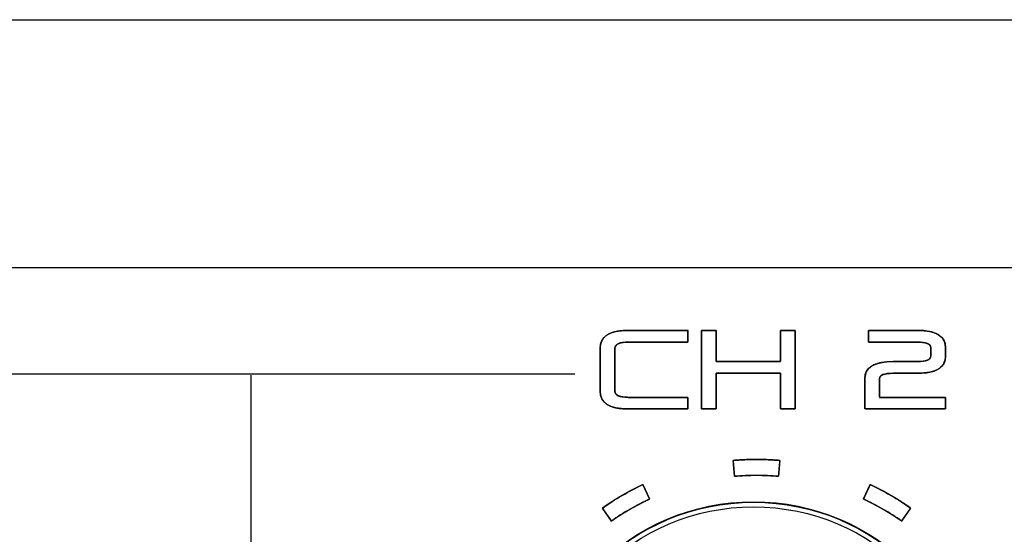
# Model space of a CAD drawing. Units: millimetres. Extents: x 5 to 1169, y 20 to 821.
# Drawn here: x 174 to 205, y 698 to 715 of the extents above; entities that cross this region are included whole.
import ezdxf

# ---------------------------------------------------------------- set-up
doc = ezdxf.new("R2010")
doc.units = ezdxf.units.MM
for name, color, linetype in [('00-3474_FRONTPAN', 7, 'Continuous'), ('02-0208-0100_ROT', 7, 'Continuous'), ('Default', 7, 'Continuous'), ('Seri', 7, 'Continuous')]:
    doc.layers.add(name, color=color, linetype=linetype)

# ---------------------------------------------------------------- blocks, each defined once
blk = doc.blocks.new('SE')
at = {"layer": '00-3474_FRONTPAN', "color": 7, "linetype": 'Continuous'}
blk.add_line((104.842, 714.637), (583.442, 714.637), dxfattribs=at)
at = {"layer": '02-0208-0100_ROT', "color": 7, "linetype": 'Continuous'}
blk.add_circle((196.837, 692.384), 7, dxfattribs=at)
at = {"layer": '02-0208-0100_ROT', "color": 7}
for radius in [6.985, 6.839]:
    blk.add_circle((196.837, 692.384), radius, dxfattribs=at)

msp = doc.modelspace()

# ---------------------------------------------------------------- linework, layer by layer
at = {"layer": 'Seri', "color": 7, "linetype": 'Continuous'}
for points in [[(215.474, 706.786), (215.474, 706.786), (146.571, 706.786), (146.571, 706.786)], [(191.987, 704.233), (191.987, 704.614), (192.282, 704.804), (192.873, 704.804)], [(192.873, 704.804), (192.873, 704.804), (194.767, 704.804), (194.767, 704.804)], [(194.767, 704.804), (194.767, 704.804), (194.767, 704.437), (194.767, 704.437)], [(195.19, 702.321), (195.19, 702.321), (195.19, 704.804), (195.19, 704.804)], [(195.19, 704.804), (195.19, 704.804), (195.659, 704.804), (195.659, 704.804)], [(195.659, 704.804), (195.659, 704.804), (195.659, 703.817), (195.659, 703.817)], [(197.691, 703.817), (197.691, 703.817), (197.691, 704.804), (197.691, 704.804)], [(197.691, 704.804), (197.691, 704.804), (198.161, 704.804), (198.161, 704.804)], [(198.161, 704.804), (198.161, 704.804), (198.161, 702.321), (198.161, 702.321)], [(200.478, 704.437), (200.478, 704.437), (200.478, 704.804), (200.478, 704.804)], [(200.478, 704.804), (200.478, 704.804), (202.027, 704.804), (202.027, 704.804)], [(202.027, 704.804), (202.617, 704.804), (202.913, 704.626), (202.913, 704.268)], [(192.873, 704.437), (192.595, 704.437), (192.456, 704.369), (192.456, 704.233)], [(194.767, 704.437), (194.767, 704.437), (192.873, 704.437), (192.873, 704.437)], [(202.027, 704.437), (202.027, 704.437), (200.478, 704.437), (200.478, 704.437)], [(202.443, 704.268), (202.443, 704.381), (202.305, 704.437), (202.027, 704.437)], [(191.987, 702.892), (191.987, 702.892), (191.987, 704.233), (191.987, 704.233)], [(192.456, 704.233), (192.456, 704.233), (192.456, 702.892), (192.456, 702.892)], [(202.443, 703.986), (202.443, 703.986), (202.443, 704.268), (202.443, 704.268)], [(202.913, 704.268), (202.913, 704.268), (202.913, 703.986), (202.913, 703.986)], [(195.659, 703.817), (195.659, 703.817), (197.691, 703.817), (197.691, 703.817)], [(200.358, 703.28), (200.358, 703.638), (200.654, 703.817), (201.244, 703.817)], [(201.244, 703.817), (201.244, 703.817), (202.027, 703.817), (202.027, 703.817)], [(202.027, 703.817), (202.305, 703.817), (202.443, 703.873), (202.443, 703.986)], [(202.913, 703.986), (202.913, 703.628), (202.617, 703.45), (202.027, 703.45)], [(170.453, 703.431), (191.19, 703.431), (191.19, 703.431), (191.19, 703.431)], [(180.948, 686.699), (180.948, 703.391), (180.948, 703.391), (180.948, 703.391)], [(197.691, 703.45), (197.691, 703.45), (195.659, 703.45), (195.659, 703.45)], [(195.659, 703.45), (195.659, 703.45), (195.659, 702.321), (195.659, 702.321)], [(197.691, 702.321), (197.691, 702.321), (197.691, 703.45), (197.691, 703.45)], [(200.358, 702.321), (200.358, 702.321), (200.358, 703.28), (200.358, 703.28)], [(201.244, 703.45), (200.966, 703.45), (200.828, 703.393), (200.828, 703.28)], [(200.828, 703.28), (200.828, 703.28), (200.828, 702.688), (200.828, 702.688)], [(202.027, 703.45), (202.027, 703.45), (201.244, 703.45), (201.244, 703.45)], [(192.873, 702.321), (192.282, 702.321), (191.987, 702.511), (191.987, 702.892)], [(192.456, 702.892), (192.456, 702.756), (192.595, 702.688), (192.873, 702.688)], [(192.873, 702.688), (192.873, 702.688), (194.767, 702.688), (194.767, 702.688)], [(194.767, 702.688), (194.767, 702.688), (194.767, 702.321), (194.767, 702.321)], [(200.828, 702.688), (200.828, 702.688), (202.913, 702.688), (202.913, 702.688)], [(202.913, 702.688), (202.913, 702.688), (202.913, 702.321), (202.913, 702.321)], [(194.767, 702.321), (194.767, 702.321), (192.873, 702.321), (192.873, 702.321)], [(195.659, 702.321), (195.659, 702.321), (195.19, 702.321), (195.19, 702.321)], [(198.161, 702.321), (198.161, 702.321), (197.691, 702.321), (197.691, 702.321)], [(202.913, 702.321), (202.913, 702.321), (200.358, 702.321), (200.358, 702.321)], [(196.194, 700.69), (196.687, 700.733), (197.183, 700.733), (197.676, 700.69)], [(196.238, 700.192), (196.238, 700.192), (196.194, 700.69), (196.194, 700.69)], [(197.676, 700.69), (197.676, 700.69), (197.632, 700.192), (197.632, 700.192)], [(197.632, 700.192), (197.168, 700.232), (196.702, 700.232), (196.238, 700.192)], [(192.06, 699.185), (192.465, 699.469), (192.894, 699.717), (193.343, 699.926)], [(193.343, 699.926), (193.343, 699.926), (193.554, 699.473), (193.554, 699.473)], [(200.316, 699.473), (200.316, 699.473), (200.527, 699.926), (200.527, 699.926)], [(200.527, 699.926), (200.976, 699.717), (201.405, 699.469), (201.81, 699.185)], [(193.554, 699.473), (193.132, 699.276), (192.728, 699.042), (192.346, 698.775)], [(201.524, 698.775), (201.142, 699.042), (200.738, 699.276), (200.316, 699.473)], [(192.346, 698.775), (192.346, 698.775), (192.06, 699.185), (192.06, 699.185)], [(201.81, 699.185), (201.81, 699.185), (201.524, 698.775), (201.524, 698.775)]]:
    msp.add_open_spline(points, degree=3, dxfattribs=at)
for points, knots in [([(194.767, 702.688), (194.767, 702.673), (194.767, 702.634), (194.767, 702.579), (194.767, 702.515), (194.767, 702.45), (194.767, 702.391), (194.767, 702.346), (194.767, 702.322), (194.733, 702.321), (194.57, 702.321), (194.309, 702.321), (193.989, 702.321), (193.65, 702.321), (193.33, 702.321), (193.07, 702.321), (192.907, 702.321), (192.803, 702.322), (192.612, 702.335), (192.446, 702.366), (192.306, 702.412), (192.191, 702.475), (192.102, 702.555), (192.038, 702.651), (192, 702.763), (191.987, 702.892), (191.987, 702.946), (191.987, 703.087), (191.987, 703.288), (191.987, 703.522), (191.987, 703.761), (191.987, 703.976), (191.987, 704.141), (191.987, 704.227), (191.993, 704.321), (192.023, 704.439), (192.078, 704.54), (192.159, 704.625), (192.265, 704.694), (192.397, 704.746), (192.554, 704.781), (192.737, 704.801), (192.881, 704.804), (193.003, 704.804), (193.235, 704.804), (193.539, 704.804), (193.877, 704.804), (194.207, 704.804), (194.492, 704.804), (194.692, 704.804), (194.767, 704.804), (194.767, 704.79), (194.767, 704.751), (194.767, 704.696), (194.767, 704.632), (194.767, 704.567), (194.767, 704.508), (194.767, 704.463), (194.767, 704.439), (194.733, 704.437), (194.57, 704.437), (194.309, 704.437), (193.989, 704.437), (193.65, 704.437), (193.33, 704.437), (193.07, 704.437), (192.907, 704.437), (192.84, 704.437), (192.75, 704.432), (192.672, 704.421), (192.606, 704.405), (192.552, 704.382), (192.51, 704.354), (192.48, 704.319), (192.462, 704.279), (192.456, 704.233), (192.456, 704.18), (192.456, 704.038), (192.456, 703.837), (192.456, 703.603), (192.456, 703.364), (192.456, 703.149), (192.456, 702.984), (192.456, 702.899), (192.459, 702.861), (192.473, 702.819), (192.499, 702.782), (192.537, 702.752), (192.587, 702.727), (192.649, 702.709), (192.723, 702.696), (192.809, 702.689), (192.881, 702.688), (193.003, 702.688), (193.235, 702.688), (193.539, 702.688), (193.877, 702.688), (194.207, 702.688), (194.492, 702.688), (194.692, 702.688), (194.767, 702.688)], [0, 0, 0.001012, 0.003698, 0.007528, 0.011974, 0.016508, 0.020602, 0.023727, 0.025356, 0.02775, 0.039039, 0.057146, 0.079345, 0.102908, 0.125107, 0.143214, 0.154503, 0.161714, 0.175028, 0.186727, 0.19699, 0.206083, 0.214385, 0.222387, 0.230636, 0.239632, 0.243331, 0.253143, 0.267137, 0.283382, 0.299949, 0.314908, 0.326328, 0.332279, 0.338821, 0.347268, 0.355292, 0.363435, 0.372216, 0.382055, 0.393251, 0.406011, 0.416072, 0.424482, 0.44062, 0.461758, 0.485169, 0.508125, 0.5279, 0.541765, 0.546992, 0.548005, 0.55069, 0.55452, 0.558966, 0.5635, 0.567594, 0.57072, 0.572348, 0.574742, 0.586031, 0.604139, 0.626337, 0.6499, 0.672099, 0.690206, 0.701495, 0.706152, 0.712404, 0.717867, 0.72259, 0.726651, 0.730173, 0.733339, 0.736402, 0.739633, 0.743333, 0.753144, 0.767138, 0.783384, 0.799951, 0.814909, 0.82633, 0.832281, 0.834904, 0.837993, 0.841095, 0.844474, 0.848339, 0.852831, 0.858041, 0.864025, 0.86908, 0.87749, 0.893627, 0.914766, 0.938177, 0.961133, 0.980907, 0.994772, 1, 1]), ([(197.691, 703.45), (197.611, 703.45), (197.397, 703.45), (197.091, 703.45), (196.736, 703.45), (196.375, 703.45), (196.048, 703.45), (195.799, 703.45), (195.669, 703.45), (195.659, 703.429), (195.659, 703.332), (195.659, 703.177), (195.659, 702.986), (195.659, 702.784), (195.659, 702.594), (195.659, 702.438), (195.659, 702.341), (195.657, 702.321), (195.627, 702.321), (195.57, 702.321), (195.494, 702.321), (195.411, 702.321), (195.329, 702.321), (195.258, 702.321), (195.209, 702.321), (195.19, 702.321), (195.19, 702.419), (195.19, 702.681), (195.19, 703.055), (195.19, 703.488), (195.19, 703.93), (195.19, 704.329), (195.19, 704.634), (195.19, 704.793), (195.199, 704.804), (195.239, 704.804), (195.304, 704.804), (195.383, 704.804), (195.467, 704.804), (195.546, 704.804), (195.611, 704.804), (195.651, 704.804), (195.659, 704.8), (195.659, 704.737), (195.659, 704.615), (195.659, 704.457), (195.659, 704.281), (195.659, 704.108), (195.659, 703.96), (195.659, 703.856), (195.659, 703.817), (195.74, 703.817), (195.954, 703.817), (196.26, 703.817), (196.615, 703.817), (196.976, 703.817), (197.303, 703.817), (197.552, 703.817), (197.682, 703.817), (197.691, 703.834), (197.691, 703.919), (197.691, 704.055), (197.691, 704.222), (197.691, 704.399), (197.691, 704.566), (197.691, 704.702), (197.691, 704.786), (197.694, 704.804), (197.724, 704.804), (197.781, 704.804), (197.857, 704.804), (197.94, 704.804), (198.022, 704.804), (198.093, 704.804), (198.142, 704.804), (198.161, 704.804), (198.161, 704.706), (198.161, 704.444), (198.161, 704.07), (198.161, 703.637), (198.161, 703.195), (198.161, 702.796), (198.161, 702.491), (198.161, 702.332), (198.152, 702.321), (198.112, 702.321), (198.047, 702.321), (197.968, 702.321), (197.884, 702.321), (197.805, 702.321), (197.74, 702.321), (197.7, 702.321), (197.691, 702.326), (197.691, 702.398), (197.691, 702.537), (197.691, 702.718), (197.691, 702.919), (197.691, 703.116), (197.691, 703.286), (197.691, 703.405), (197.691, 703.45)], [0, 0, 0.005347, 0.019528, 0.039753, 0.063233, 0.087178, 0.108798, 0.125303, 0.133905, 0.135402, 0.141816, 0.152106, 0.16472, 0.178109, 0.190723, 0.201012, 0.207426, 0.208793, 0.210779, 0.21459, 0.219582, 0.225111, 0.230533, 0.235203, 0.238477, 0.239712, 0.246247, 0.26358, 0.2883, 0.316998, 0.346265, 0.37269, 0.392864, 0.403377, 0.40433, 0.406996, 0.411273, 0.416515, 0.42208, 0.427323, 0.431599, 0.434265, 0.434907, 0.439089, 0.447113, 0.457623, 0.469263, 0.480677, 0.490509, 0.497402, 0.500002, 0.505348, 0.519529, 0.539755, 0.563234, 0.587179, 0.608799, 0.625305, 0.633907, 0.635251, 0.640864, 0.649867, 0.660905, 0.67262, 0.683657, 0.692661, 0.698274, 0.699471, 0.701457, 0.705268, 0.710261, 0.71579, 0.721211, 0.725881, 0.729156, 0.73039, 0.736926, 0.754258, 0.778978, 0.807676, 0.836943, 0.863368, 0.883542, 0.894055, 0.895008, 0.897675, 0.901951, 0.907194, 0.912758, 0.918001, 0.922278, 0.924944, 0.925608, 0.930386, 0.939556, 0.951567, 0.96487, 0.977915, 0.989151, 0.997029, 1, 1]), ([(202.027, 703.817), (202.164, 703.822), (202.273, 703.838), (202.355, 703.866), (202.411, 703.904), (202.439, 703.954), (202.443, 703.991), (202.443, 704.033), (202.443, 704.102), (202.443, 704.177), (202.443, 704.239), (202.443, 704.268), (202.433, 704.318), (202.395, 704.364), (202.331, 704.398), (202.239, 704.422), (202.121, 704.435), (202.011, 704.437), (201.802, 704.437), (201.437, 704.437), (201.024, 704.437), (200.67, 704.437), (200.486, 704.437), (200.478, 704.457), (200.478, 704.526), (200.478, 704.621), (200.478, 704.716), (200.478, 704.785), (200.486, 704.804), (200.67, 704.804), (201.024, 704.804), (201.437, 704.804), (201.802, 704.804), (202.011, 704.804), (202.227, 704.797), (202.479, 704.756), (202.673, 704.681), (202.81, 704.571), (202.89, 704.426), (202.913, 704.268), (202.913, 704.239), (202.913, 704.177), (202.913, 704.102), (202.913, 704.033), (202.913, 703.991), (202.904, 703.884), (202.843, 703.728), (202.725, 703.606), (202.55, 703.519), (202.317, 703.467), (202.027, 703.45), (201.96, 703.45), (201.796, 703.45), (201.589, 703.45), (201.394, 703.45), (201.266, 703.45), (201.18, 703.449), (201.056, 703.438), (200.958, 703.417), (200.888, 703.385), (200.844, 703.341), (200.828, 703.287), (200.828, 703.24), (200.828, 703.121), (200.828, 702.966), (200.828, 702.816), (200.828, 702.711), (200.849, 702.688), (201.13, 702.688), (201.622, 702.688), (202.179, 702.688), (202.654, 702.688), (202.903, 702.688), (202.913, 702.668), (202.913, 702.599), (202.913, 702.504), (202.913, 702.409), (202.913, 702.34), (202.901, 702.321), (202.596, 702.321), (202.014, 702.321), (201.332, 702.321), (200.729, 702.321), (200.385, 702.321), (200.358, 702.359), (200.358, 702.528), (200.358, 702.772), (200.358, 703.023), (200.358, 703.215), (200.359, 703.302), (200.394, 703.473), (200.486, 703.61), (200.636, 703.713), (200.843, 703.78), (201.108, 703.813), (201.266, 703.817), (201.394, 703.817), (201.589, 703.817), (201.796, 703.817), (201.96, 703.817), (202.027, 703.817)], [0, 0, 0.008003, 0.014489, 0.019581, 0.023534, 0.026875, 0.029076, 0.031548, 0.035565, 0.039967, 0.043598, 0.045299, 0.048307, 0.051772, 0.056064, 0.061601, 0.068583, 0.075033, 0.08727, 0.108684, 0.132923, 0.153631, 0.164456, 0.165679, 0.16973, 0.175286, 0.180843, 0.184894, 0.186116, 0.196941, 0.21765, 0.241888, 0.263303, 0.27554, 0.288201, 0.303155, 0.315379, 0.325684, 0.335373, 0.344742, 0.346443, 0.350073, 0.354476, 0.358492, 0.360965, 0.36726, 0.37709, 0.38702, 0.39849, 0.412471, 0.429508, 0.433435, 0.443073, 0.45521, 0.466634, 0.47413, 0.479165, 0.486483, 0.492329, 0.496871, 0.500466, 0.50379, 0.506567, 0.513502, 0.522598, 0.531424, 0.537548, 0.539422, 0.555896, 0.584725, 0.617355, 0.645233, 0.659806, 0.661087, 0.665138, 0.670695, 0.676251, 0.680302, 0.681645, 0.699498, 0.73365, 0.773624, 0.80894, 0.829121, 0.831843, 0.841758, 0.856047, 0.870774, 0.882002, 0.887106, 0.897383, 0.907074, 0.917709, 0.930486, 0.946116, 0.955378, 0.962875, 0.974298, 0.986435, 0.996073, 1, 1]), ([(197.676, 700.69), (197.676, 700.687), (197.675, 700.681), (197.674, 700.67), (197.673, 700.655), (197.671, 700.638), (197.67, 700.617), (197.668, 700.594), (197.665, 700.569), (197.663, 700.542), (197.661, 700.514), (197.658, 700.485), (197.655, 700.456), (197.653, 700.426), (197.65, 700.396), (197.648, 700.367), (197.645, 700.339), (197.643, 700.312), (197.641, 700.287), (197.639, 700.264), (197.637, 700.243), (197.635, 700.226), (197.634, 700.211), (197.633, 700.201), (197.633, 700.194), (197.632, 700.192), (197.577, 700.196), (197.521, 700.201), (197.465, 700.205), (197.409, 700.208), (197.354, 700.211), (197.298, 700.214), (197.242, 700.216), (197.186, 700.218), (197.13, 700.22), (197.075, 700.221), (197.019, 700.222), (196.963, 700.222), (196.907, 700.222), (196.851, 700.222), (196.795, 700.221), (196.74, 700.22), (196.684, 700.218), (196.628, 700.216), (196.572, 700.214), (196.516, 700.211), (196.461, 700.208), (196.405, 700.205), (196.349, 700.201), (196.293, 700.196), (196.238, 700.192), (196.238, 700.194), (196.237, 700.201), (196.236, 700.211), (196.235, 700.226), (196.233, 700.243), (196.231, 700.264), (196.229, 700.287), (196.227, 700.312), (196.225, 700.339), (196.222, 700.367), (196.22, 700.396), (196.217, 700.426), (196.215, 700.456), (196.212, 700.485), (196.21, 700.514), (196.207, 700.542), (196.205, 700.569), (196.203, 700.594), (196.201, 700.617), (196.199, 700.638), (196.197, 700.655), (196.196, 700.67), (196.195, 700.681), (196.194, 700.687), (196.194, 700.69), (196.253, 700.695), (196.313, 700.699), (196.372, 700.703), (196.431, 700.707), (196.49, 700.71), (196.55, 700.713), (196.609, 700.716), (196.668, 700.718), (196.727, 700.719), (196.787, 700.721), (196.846, 700.721), (196.905, 700.722), (196.965, 700.722), (197.024, 700.721), (197.083, 700.721), (197.143, 700.719), (197.202, 700.718), (197.261, 700.716), (197.321, 700.713), (197.38, 700.71), (197.439, 700.707), (197.498, 700.703), (197.558, 700.699), (197.617, 700.695), (197.676, 700.69)], [0, 0, 0.000602, 0.002342, 0.005121, 0.00884, 0.013401, 0.018703, 0.024649, 0.031139, 0.038074, 0.045356, 0.052885, 0.060563, 0.06829, 0.075968, 0.083497, 0.090778, 0.097714, 0.104204, 0.11015, 0.115452, 0.120013, 0.123732, 0.126511, 0.128251, 0.128853, 0.143256, 0.157656, 0.172056, 0.186454, 0.20085, 0.215246, 0.229641, 0.244034, 0.258428, 0.27282, 0.287212, 0.301605, 0.315996, 0.330389, 0.344781, 0.359173, 0.373567, 0.38796, 0.402355, 0.416751, 0.431147, 0.445545, 0.459945, 0.474345, 0.488748, 0.48935, 0.49109, 0.493869, 0.497588, 0.502149, 0.507451, 0.513397, 0.519887, 0.526823, 0.534104, 0.541633, 0.549311, 0.557038, 0.564716, 0.572245, 0.579526, 0.586462, 0.592952, 0.598898, 0.6042, 0.608761, 0.61248, 0.615259, 0.616999, 0.617601, 0.632907, 0.64821, 0.663511, 0.67881, 0.694107, 0.709403, 0.724697, 0.73999, 0.755282, 0.770574, 0.785865, 0.801155, 0.816446, 0.831736, 0.847027, 0.862319, 0.877611, 0.892904, 0.908198, 0.923494, 0.938791, 0.95409, 0.969391, 0.984694, 1, 1]), ([(193.343, 699.926), (193.344, 699.924), (193.347, 699.918), (193.351, 699.908), (193.357, 699.895), (193.365, 699.879), (193.373, 699.86), (193.383, 699.839), (193.394, 699.816), (193.405, 699.792), (193.417, 699.766), (193.43, 699.74), (193.442, 699.713), (193.455, 699.686), (193.467, 699.659), (193.48, 699.632), (193.492, 699.606), (193.503, 699.582), (193.514, 699.559), (193.523, 699.538), (193.532, 699.52), (193.54, 699.504), (193.546, 699.491), (193.55, 699.481), (193.553, 699.475), (193.554, 699.473), (193.504, 699.449), (193.453, 699.425), (193.403, 699.4), (193.353, 699.375), (193.303, 699.35), (193.253, 699.325), (193.204, 699.299), (193.155, 699.272), (193.105, 699.246), (193.057, 699.219), (193.008, 699.192), (192.959, 699.164), (192.911, 699.136), (192.863, 699.108), (192.815, 699.079), (192.767, 699.051), (192.719, 699.021), (192.672, 698.992), (192.625, 698.962), (192.578, 698.932), (192.531, 698.901), (192.485, 698.87), (192.438, 698.839), (192.392, 698.807), (192.346, 698.775), (192.345, 698.777), (192.341, 698.783), (192.335, 698.792), (192.327, 698.803), (192.317, 698.818), (192.305, 698.835), (192.292, 698.854), (192.277, 698.874), (192.262, 698.896), (192.245, 698.92), (192.229, 698.943), (192.212, 698.968), (192.194, 698.992), (192.177, 699.017), (192.161, 699.041), (192.144, 699.064), (192.129, 699.086), (192.115, 699.107), (192.101, 699.125), (192.09, 699.142), (192.079, 699.157), (192.071, 699.169), (192.065, 699.177), (192.061, 699.183), (192.06, 699.185), (192.108, 699.219), (192.157, 699.252), (192.207, 699.286), (192.256, 699.318), (192.306, 699.351), (192.356, 699.383), (192.406, 699.415), (192.456, 699.446), (192.507, 699.477), (192.557, 699.508), (192.608, 699.538), (192.659, 699.568), (192.711, 699.598), (192.762, 699.627), (192.814, 699.656), (192.866, 699.685), (192.918, 699.713), (192.971, 699.741), (193.023, 699.769), (193.076, 699.796), (193.129, 699.822), (193.182, 699.849), (193.236, 699.875), (193.289, 699.9), (193.343, 699.926)], [0, 0, 0.000602, 0.002343, 0.005122, 0.008842, 0.013404, 0.018708, 0.024655, 0.031147, 0.038084, 0.045367, 0.052898, 0.060578, 0.068306, 0.075986, 0.083517, 0.0908, 0.097737, 0.104229, 0.110176, 0.11548, 0.120041, 0.123762, 0.126541, 0.128282, 0.128884, 0.143288, 0.157689, 0.172089, 0.186487, 0.200884, 0.215279, 0.229673, 0.244066, 0.258459, 0.27285, 0.287242, 0.301633, 0.316024, 0.330415, 0.344806, 0.359198, 0.37359, 0.387983, 0.402377, 0.416772, 0.431168, 0.445566, 0.459965, 0.474366, 0.48877, 0.489372, 0.491112, 0.493891, 0.497611, 0.502172, 0.507475, 0.513421, 0.519912, 0.526848, 0.534131, 0.541661, 0.549339, 0.557067, 0.564745, 0.572275, 0.579557, 0.586494, 0.592984, 0.598931, 0.604234, 0.608795, 0.612514, 0.615294, 0.617034, 0.617636, 0.632938, 0.648239, 0.663537, 0.678834, 0.694129, 0.709422, 0.724715, 0.740007, 0.755297, 0.770588, 0.785877, 0.801167, 0.816457, 0.831746, 0.847037, 0.862327, 0.877619, 0.892911, 0.908205, 0.923499, 0.938796, 0.954094, 0.969394, 0.984696, 1, 1]), ([(201.81, 699.185), (201.809, 699.183), (201.805, 699.177), (201.799, 699.169), (201.791, 699.157), (201.781, 699.142), (201.769, 699.125), (201.756, 699.107), (201.741, 699.086), (201.726, 699.064), (201.709, 699.041), (201.693, 699.017), (201.676, 698.992), (201.658, 698.968), (201.641, 698.943), (201.625, 698.92), (201.608, 698.896), (201.593, 698.874), (201.579, 698.854), (201.565, 698.835), (201.554, 698.818), (201.543, 698.803), (201.535, 698.792), (201.529, 698.783), (201.525, 698.777), (201.524, 698.775), (201.478, 698.807), (201.432, 698.839), (201.385, 698.87), (201.339, 698.901), (201.292, 698.932), (201.245, 698.962), (201.198, 698.992), (201.151, 699.021), (201.103, 699.051), (201.055, 699.079), (201.007, 699.108), (200.959, 699.136), (200.911, 699.164), (200.862, 699.192), (200.814, 699.219), (200.765, 699.246), (200.716, 699.272), (200.666, 699.299), (200.617, 699.325), (200.567, 699.35), (200.517, 699.375), (200.467, 699.4), (200.417, 699.425), (200.367, 699.449), (200.316, 699.473), (200.317, 699.475), (200.32, 699.481), (200.324, 699.491), (200.33, 699.504), (200.338, 699.52), (200.347, 699.538), (200.356, 699.559), (200.367, 699.582), (200.378, 699.606), (200.39, 699.632), (200.403, 699.659), (200.415, 699.686), (200.428, 699.713), (200.441, 699.74), (200.453, 699.766), (200.465, 699.792), (200.476, 699.816), (200.487, 699.839), (200.497, 699.86), (200.505, 699.879), (200.513, 699.895), (200.519, 699.908), (200.523, 699.918), (200.526, 699.924), (200.527, 699.926), (200.581, 699.9), (200.635, 699.875), (200.688, 699.849), (200.741, 699.822), (200.794, 699.796), (200.847, 699.769), (200.899, 699.741), (200.952, 699.713), (201.004, 699.685), (201.056, 699.656), (201.108, 699.627), (201.159, 699.598), (201.211, 699.568), (201.262, 699.538), (201.313, 699.508), (201.364, 699.477), (201.414, 699.446), (201.464, 699.415), (201.515, 699.383), (201.564, 699.351), (201.614, 699.318), (201.663, 699.286), (201.713, 699.252), (201.762, 699.219), (201.81, 699.185)], [0, 0, 0.000602, 0.002342, 0.005122, 0.008841, 0.013402, 0.018705, 0.024652, 0.031142, 0.038078, 0.045361, 0.052891, 0.060569, 0.068297, 0.075975, 0.083505, 0.090788, 0.097724, 0.104215, 0.110161, 0.115464, 0.120025, 0.123745, 0.126524, 0.128264, 0.128866, 0.143269, 0.157671, 0.17207, 0.186468, 0.200864, 0.215259, 0.229653, 0.244046, 0.258438, 0.27283, 0.287221, 0.301612, 0.316003, 0.330394, 0.344785, 0.359177, 0.37357, 0.387963, 0.402357, 0.416752, 0.431149, 0.445547, 0.459947, 0.474348, 0.488752, 0.489354, 0.491095, 0.493874, 0.497594, 0.502156, 0.50746, 0.513407, 0.519899, 0.526836, 0.534119, 0.54165, 0.549329, 0.557058, 0.564738, 0.572269, 0.579552, 0.586489, 0.592981, 0.598928, 0.604232, 0.608793, 0.612514, 0.615293, 0.617034, 0.617636, 0.63294, 0.648242, 0.663542, 0.67884, 0.694137, 0.709431, 0.724725, 0.740017, 0.755309, 0.770599, 0.785889, 0.801179, 0.816469, 0.831758, 0.847048, 0.862339, 0.877629, 0.892921, 0.908214, 0.923507, 0.938802, 0.954099, 0.969397, 0.984698, 1, 1])]:
    msp.add_open_spline(points, degree=1, knots=knots, dxfattribs=at)

# ---------------------------------------------------------------- block references
at = {"layer": 'Default'}
msp.add_blockref('SE', (0, 0), dxfattribs=at)

doc.saveas('drawing.dxf')
